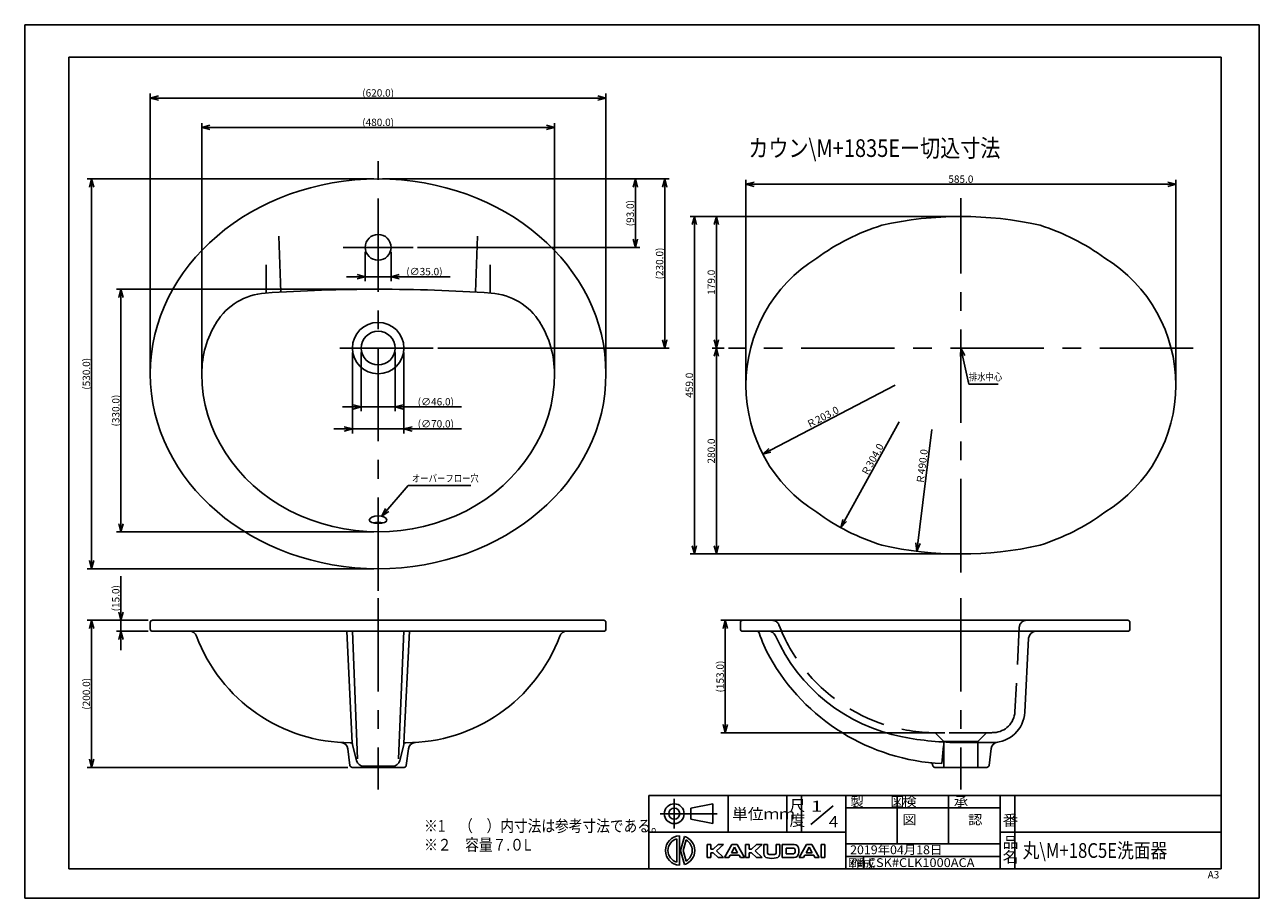
# Model space of a CAD drawing. Extents: x -210 to 210, y -148 to 148.
import ezdxf

# ---------------------------------------------------------------- set-up
doc = ezdxf.new("R2010")
doc.units = 0
doc.linetypes.add('CENTER', pattern=[50.8, 31.75, -6.35, 6.35, -6.35])
doc.linetypes.add('DASHED', pattern=[19.05, 12.7, -6.35])
doc.layers.get('0').update_dxf_attribs({"linetype": 'CONTINUOUS'})
doc.layers.get('DEFPOINTS').update_dxf_attribs({"linetype": 'CONTINUOUS'})
doc.layers.add('LY_1', color=151, linetype='CONTINUOUS')
doc.layers.add('LY_2', color=12, linetype='CONTINUOUS')
doc.styles.add('MX_DIMTXSTY_2', font='txt.shx', dxfattribs={"width": 1.35, "bigfont": 'extfont.shx'})
doc.styles.add('MX_DIMTXSTY_3', font='txt.shx', dxfattribs={"width": 1.3, "bigfont": 'extfont.shx'})
doc.styles.add('MX_DIMTXSTY_4', font='txt.shx', dxfattribs={"width": 1.25, "bigfont": 'extfont.shx'})
doc.styles.add('MX_DIMTXSTY_5', font='txt.shx', dxfattribs={"width": 1.45, "bigfont": 'extfont.shx'})
doc.styles.add('MX_DIMTXSTY_6', font='txt.shx', dxfattribs={"width": 1.15, "bigfont": 'extfont.shx'})
doc.styles.add('MX_DIMTXSTY_7', font='txt.shx', dxfattribs={"width": 1.2, "bigfont": 'extfont.shx'})
doc.styles.add('MX_NOTE_STANDARD', font='txt.shx', dxfattribs={"bigfont": 'extfont.shx'})
doc.dimstyles.new('MX_DIMSTYLE_CLASS2', dxfattribs={"dimtxt": 2.5, "dimasz": 2.5, "dimexe": 1.5, "dimexo": 1.5, "dimgap": 0.5, "dimtad": 1, "dimlfac": 4, "dimdsep": 46, "dimtxsty": 'MX_NOTE_STANDARD', "dimblk1": 'OPEN30', "dimblk2": 'OPEN30', "dimsah": 1, "dimcen": 2.5, "dimadec": 0, "dimazin": 0, "dimtfac": 1, "dimtmove": 0, "dimatfit": 3, "dimldrblk": 'OPEN30', "dimfxl": 1, "dimtzin": 0, "dimarcsym": 0})
doc.dimstyles.new('MXDIMSTYLE', dxfattribs={"dimtxt": 2.5, "dimasz": 2.5, "dimexe": 1.5, "dimexo": 1.5, "dimgap": 0.5, "dimtad": 1, "dimdsep": 46, "dimtxsty": 'MX_NOTE_STANDARD', "dimblk1": 'OPEN30', "dimblk2": 'OPEN30', "dimsah": 1, "dimcen": 2.5, "dimadec": 0, "dimazin": 0, "dimtfac": 1, "dimtmove": 0, "dimatfit": 3, "dimldrblk": 'OPEN30', "dimfxl": 1, "dimtzin": 0, "dimarcsym": 0})

# ---------------------------------------------------------------- blocks, each defined once
blk = doc.blocks.new('$KAKUDAI-3')
at = {"color": 0, "linetype": 'CONTINUOUS'}
for p, q in [((-0.24, 4.994236), (-0.24, -4.994236)), ((0.18, 0), (1.461255, 4.781708)), ((-1.1, 3.99119), (-1.1, -3.99119)), ((1.461255, -4.781708), (0.18, 0)), ((1.070337, 0), (2.0362, 3.604648)), ((2.0362, -3.604648), (1.070337, 0))]:
    blk.add_line(p, q, dxfattribs=at)
for radius, start, end in [(5, 92.751257, 267.248746), (5, 286.992764, 73.007236), (4.14, 105.408581, 254.591422), (4.14, 299.461315, 60.538685)]:
    blk.add_arc((0, 0), radius, start, end, dxfattribs=at)
blk = doc.blocks.new('$KAKUDAI-2')
at = {"color": 0, "linetype": 'CONTINUOUS'}
for p, q in [((0, 4.437302), (0, 0.000015)), ((0.000366, 4.437302), (1.242905, 4.437302)), ((1.242874, 4.437302), (1.242874, 2.810211)), ((2.041729, 2.809854), (3.78704, 4.436829)), ((3.228285, 2.219162), (5.608237, 4.437769)), ((3.786705, 4.437302), (5.608849, 4.437302)), ((5.904288, 0.000176), (8.41872, 4.437407)), ((8.419144, 4.437302), (10.238426, 4.437302)), ((12.752607, -0.000183), (10.238149, 4.437112)), ((13.048416, 4.437317), (13.048416, 0.000015)), ((13.048546, 4.437316), (14.290932, 4.437301)), ((14.29081, 4.437302), (14.29081, 2.810196)), ((15.089013, 2.810919), (16.834306, 4.437876)), ((16.277186, 2.218402), (18.657143, 4.437007)), ((16.834892, 4.437302), (18.656952, 4.437302)), ((19.248566, 4.437302), (19.248566, 1.28949)), ((19.248573, 4.437302), (20.520576, 4.437302)), ((20.5205, 4.437302), (20.5205, 1.622192)), ((23.478714, 4.437302), (24.750725, 4.437302)), ((23.478989, 4.437309), (23.478989, 1.622185)), ((24.750397, 4.437317), (24.750397, 1.28949)), ((25.549355, 4.437317), (25.549355, 0.000015)), ((25.549408, 4.437302), (29.621742, 4.437302)), ((31.287743, 0.000262), (33.80215, 4.437459)), ((33.802635, 4.437317), (35.621895, 4.437317)), ((38.136126, 0.000097), (35.62175, 4.437263)), ((38.72789, 4.437317), (38.72789, 0.000015)), ((38.727936, 4.437317), (39.999947, 4.437317)), ((39.999893, 4.437317), (39.999893, 0.000015)), ((0.000366, 0), (1.242905, 0)), ((1.242905, 2.810196), (2.041748, 2.810196)), ((1.242905, 1.627098), (2.041748, 1.627098)), ((1.243866, 1.627106), (1.243866, 0)), ((2.041563, 1.627004), (3.786919, -0.000054)), ((3.228971, 2.218703), (5.608881, 0.000134)), ((3.786705, 0.000015), (5.608849, 0.000015)), ((5.904747, 0), (7.366676, 0)), ((7.366972, -0.000121), (7.786036, 0.739421)), ((7.785843, 0.739464), (10.871651, 0.739464)), ((8.288605, 1.627098), (10.368835, 1.627098)), ((8.289557, 1.626387), (9.329624, 3.46183)), ((10.368869, 1.627127), (9.328812, 3.462514)), ((11.290678, -0.000035), (10.871566, 0.739584)), ((11.290825, 0), (12.752815, 0)), ((13.0485, 0.000015), (14.290878, 0.000015)), ((14.290756, 2.810212), (15.089454, 2.810197)), ((14.29081, 1.627098), (14.29081, 0)), ((14.290886, 1.627098), (15.089615, 1.627098)), ((15.089823, 1.626855), (16.835171, -0.000145)), ((16.277017, 2.218516), (18.656834, 0.000049)), ((16.834892, 0.000015), (18.656952, 0.000015)), ((25.549408, 0.000015), (29.621742, 0.000015)), ((26.821381, 3.16539), (26.821381, 1.27224)), ((26.821388, 3.1651), (29.318481, 3.1651)), ((26.821388, 1.271919), (29.318481, 1.271919)), ((31.288223, 0), (32.750244, 0)), ((32.750442, -0.000219), (33.169532, 0.739348)), ((33.169319, 0.738998), (36.255188, 0.738998)), ((33.672051, 1.627072), (34.712108, 3.462442)), ((33.672188, 1.627083), (35.752327, 1.627083)), ((35.752436, 1.626965), (34.712341, 3.462418)), ((36.674036, 0.000002), (36.254984, 0.739515)), ((36.674271, 0.000015), (38.136307, 0.000015)), ((38.727936, 0.000015), (39.999947, 0.000015))]:
    blk.add_line(p, q, dxfattribs=at)
for centre, radius, start, end in [((29.621689, 2.958115), 1.479071, 10.671932, 89.999982), ((20.727631, 1.28949), 1.479071, 179.999964, 260.450713), ((21.112137, 1.622177), 0.591628, 179.999964, 263.000915), ((21.999603, 8.85083), 7.874568, 263.000966, 276.999015), ((22.88707, 1.622192), 0.591628, 276.999029, 0), ((23.271584, 1.28949), 1.479071, 279.549258, 0), ((29.318405, 2.573524), 0.591628, 5.59873, 89.999982), ((29.31842, 1.863708), 0.591628, 270.000025, 354.40127), ((29.621689, 1.479218), 1.479071, 270.000025, 349.328068), ((25.69725, 2.218666), 4.230142, 354.401273, 5.598727), ((25.69725, 2.218666), 5.472562, 349.328068, 10.671932), ((21.999603, 8.85083), 9.146571, 260.450737, 279.54923)]:
    blk.add_arc(centre, radius, start, end, dxfattribs=at)
blk = doc.blocks.new('_OPEN30')
at = {"color": 0, "linetype": 'ByBlock', "lineweight": -2}
for p, q in [((-1, 0.267949), (0, 0)), ((0, 0), (-1, -0.267949)), ((0, 0), (-1, 0))]:
    blk.add_line(p, q, dxfattribs=at)
blk = doc.blocks.new('*D3')
at = {"color": 143, "linetype": 'CONTINUOUS'}
for p, q in [((37.571754, -53.985961), (26.821754, -53.985961)), ((28.321754, -92.235961), (28.321754, -53.985961)), ((103.071754, -92.235961), (26.821754, -92.235961))]:
    blk.add_line(p, q, dxfattribs=at)
at = {"layer": 'DEFPOINTS', "color": 0, "linetype": 'CONTINUOUS'}
for p in [(28.321754, -53.985961), (39.071754, -53.985961), (104.571754, -92.235961)]:
    blk.add_point(p, dxfattribs=at)
at = {"color": 143, "linetype": 'CONTINUOUS', "xscale": 2.77, "yscale": 2.77, "zscale": 2.77}
for p, rotation in [((28.321754, -53.985961), 90), ((28.321754, -92.235961), 270)]:
    blk.add_blockref('_OPEN30', p, dxfattribs=dict(at, rotation=rotation))
at = {"color": 143, "linetype": 'CONTINUOUS', "insert": (26.571754, -73.110961), "char_height": 2.5, "attachment_point": 5, "rotation": 90, "line_spacing_factor": 0.96, "style": 'MX_DIMTXSTY_2'}
blk.add_mtext('\\A1;(153.0)', dxfattribs=at)
blk = doc.blocks.new('*D4')
at = {"color": 143, "linetype": 'CONTINUOUS'}
for p, q in [((106.976026, 83.311765), (23.813215, 83.311765)), ((25.313215, 38.561765), (25.313215, 83.311765)), ((27.946438, 38.561765), (23.813215, 38.561765))]:
    blk.add_line(p, q, dxfattribs=at)
at = {"layer": 'DEFPOINTS', "color": 0, "linetype": 'CONTINUOUS'}
for p in [(25.313215, 83.311765), (108.476026, 83.311765), (29.446438, 38.561765)]:
    blk.add_point(p, dxfattribs=at)
at = {"color": 143, "linetype": 'CONTINUOUS', "xscale": 2.77, "yscale": 2.77, "zscale": 2.77}
for p, rotation in [((25.313215, 83.311765), 90), ((25.313215, 38.561765), 270)]:
    blk.add_blockref('_OPEN30', p, dxfattribs=dict(at, rotation=rotation))
at = {"color": 143, "linetype": 'CONTINUOUS', "insert": (23.563215, 60.936765), "char_height": 2.5, "attachment_point": 5, "rotation": 90, "line_spacing_factor": 0.96, "style": 'MX_DIMTXSTY_3'}
blk.add_mtext('\\A1;179.0', dxfattribs=at)
blk = doc.blocks.new('*D5')
at = {"color": 143, "linetype": 'CONTINUOUS'}
for p, q in [((27.946438, 38.561765), (23.813215, 38.561765)), ((25.313215, -31.438412), (25.313215, 38.561765)), ((106.976026, -31.438412), (23.813215, -31.438412))]:
    blk.add_line(p, q, dxfattribs=at)
at = {"layer": 'DEFPOINTS', "color": 0, "linetype": 'CONTINUOUS'}
for p in [(25.313215, 38.561765), (29.446438, 38.561765), (108.476026, -31.438412)]:
    blk.add_point(p, dxfattribs=at)
at = {"color": 143, "linetype": 'CONTINUOUS', "xscale": 2.77, "yscale": 2.77, "zscale": 2.77}
for p, rotation in [((25.313215, 38.561765), 90), ((25.313215, -31.438412), 270)]:
    blk.add_blockref('_OPEN30', p, dxfattribs=dict(at, rotation=rotation))
at = {"color": 143, "linetype": 'CONTINUOUS', "insert": (23.563215, 3.561676), "char_height": 2.5, "attachment_point": 5, "rotation": 90, "line_spacing_factor": 0.96, "style": 'MX_DIMTXSTY_4'}
blk.add_mtext('\\A1;280.0', dxfattribs=at)
blk = doc.blocks.new('*D6')
at = {"color": 143, "linetype": 'CONTINUOUS'}
for p, q in [((-98.509379, 37.061765), (-98.509379, 9.561765)), ((-81.009379, 37.061765), (-81.009379, 9.561765)), ((-98.509379, 11.061765), (-104.859379, 11.061765)), ((-81.009379, 11.061765), (-98.509379, 11.061765)), ((-61.395745, 11.061765), (-81.009379, 11.061765)), ((-81.009379, 11.061765), (-74.659379, 11.061765))]:
    blk.add_line(p, q, dxfattribs=at)
at = {"layer": 'DEFPOINTS', "color": 0, "linetype": 'CONTINUOUS'}
for p in [(-98.509379, 38.561765), (-81.009379, 38.561765), (-98.509379, 11.061765)]:
    blk.add_point(p, dxfattribs=at)
at = {"color": 143, "linetype": 'CONTINUOUS', "xscale": 2.77, "yscale": 2.77, "zscale": 2.77}
blk.add_blockref('_OPEN30', (-98.509379, 11.061765), dxfattribs=at)
at = {"color": 143, "linetype": 'CONTINUOUS', "xscale": 2.77, "yscale": 2.77, "zscale": 2.77, "rotation": 180}
blk.add_blockref('_OPEN30', (-81.009379, 11.061765), dxfattribs=at)
at = {"color": 143, "linetype": 'CONTINUOUS', "insert": (-70.145745, 12.811765), "char_height": 2.5, "attachment_point": 5, "line_spacing_factor": 0.96, "style": 'MX_DIMTXSTY_4'}
blk.add_mtext('\\A1;(∅70.0)', dxfattribs=at)
blk = doc.blocks.new('*D7')
at = {"color": 143, "linetype": 'CONTINUOUS'}
for p, q in [((-95.509379, 37.061765), (-95.509379, 17.061765)), ((-84.009379, 37.061765), (-84.009379, 17.061765)), ((-95.509379, 18.561765), (-101.859379, 18.561765)), ((-84.009379, 18.561765), (-95.509379, 18.561765)), ((-61.395745, 18.561765), (-84.009379, 18.561765)), ((-84.009379, 18.561765), (-77.659379, 18.561765))]:
    blk.add_line(p, q, dxfattribs=at)
at = {"layer": 'DEFPOINTS', "color": 0, "linetype": 'CONTINUOUS'}
for p in [(-95.509379, 38.561765), (-84.009379, 38.561765), (-95.509379, 18.561765)]:
    blk.add_point(p, dxfattribs=at)
at = {"color": 143, "linetype": 'CONTINUOUS', "xscale": 2.77, "yscale": 2.77, "zscale": 2.77}
blk.add_blockref('_OPEN30', (-95.509379, 18.561765), dxfattribs=at)
at = {"color": 143, "linetype": 'CONTINUOUS', "xscale": 2.77, "yscale": 2.77, "zscale": 2.77, "rotation": 180}
blk.add_blockref('_OPEN30', (-84.009379, 18.561765), dxfattribs=at)
at = {"color": 143, "linetype": 'CONTINUOUS', "insert": (-70.145745, 20.311765), "char_height": 2.5, "attachment_point": 5, "line_spacing_factor": 0.96, "style": 'MX_DIMTXSTY_4'}
blk.add_mtext('\\A1;(∅46.0)', dxfattribs=at)
blk = doc.blocks.new('*D8')
at = {"color": 143, "linetype": 'CONTINUOUS'}
for p, q in [((-94.134379, 71.311765), (-94.134379, 61.311765)), ((-85.384379, 71.311765), (-85.384379, 61.311765)), ((-94.134379, 62.811765), (-100.484379, 62.811765)), ((-85.384379, 62.811765), (-94.134379, 62.811765)), ((-65.269144, 62.811765), (-85.384379, 62.811765)), ((-85.384379, 62.811765), (-79.034379, 62.811765))]:
    blk.add_line(p, q, dxfattribs=at)
at = {"layer": 'DEFPOINTS', "color": 0, "linetype": 'CONTINUOUS'}
for p in [(-94.134379, 72.811765), (-85.384379, 72.811765), (-94.134379, 62.811765)]:
    blk.add_point(p, dxfattribs=at)
at = {"color": 143, "linetype": 'CONTINUOUS', "xscale": 2.77, "yscale": 2.77, "zscale": 2.77}
blk.add_blockref('_OPEN30', (-94.134379, 62.811765), dxfattribs=at)
at = {"color": 143, "linetype": 'CONTINUOUS', "xscale": 2.77, "yscale": 2.77, "zscale": 2.77, "rotation": 180}
blk.add_blockref('_OPEN30', (-85.384379, 62.811765), dxfattribs=at)
at = {"color": 143, "linetype": 'CONTINUOUS', "insert": (-74.019144, 64.561765), "char_height": 2.5, "attachment_point": 5, "line_spacing_factor": 0.96, "style": 'MX_DIMTXSTY_4'}
blk.add_mtext('\\A1;(∅35.0)', dxfattribs=at)
blk = doc.blocks.new('*D9')
at = {"color": 143, "linetype": 'CONTINUOUS'}
for p, q in [((-168.009379, -53.985961), (-188.759379, -53.985961)), ((-187.259379, -103.985961), (-187.259379, -53.985961)), ((-100.095835, -103.985961), (-188.759379, -103.985961))]:
    blk.add_line(p, q, dxfattribs=at)
at = {"layer": 'DEFPOINTS', "color": 0, "linetype": 'CONTINUOUS'}
for p in [(-187.259379, -53.985961), (-166.509379, -53.985961), (-98.595835, -103.985961)]:
    blk.add_point(p, dxfattribs=at)
at = {"color": 143, "linetype": 'CONTINUOUS', "xscale": 2.77, "yscale": 2.77, "zscale": 2.77}
for p, rotation in [((-187.259379, -53.985961), 90), ((-187.259379, -103.985961), 270)]:
    blk.add_blockref('_OPEN30', p, dxfattribs=dict(at, rotation=rotation))
at = {"color": 143, "linetype": 'CONTINUOUS', "insert": (-189.009379, -78.985961), "char_height": 2.5, "attachment_point": 5, "rotation": 90, "line_spacing_factor": 0.96, "style": 'MX_DIMTXSTY_2'}
blk.add_mtext('\\A1;(200.0)', dxfattribs=at)
blk = doc.blocks.new('*D10')
at = {"color": 143, "linetype": 'CONTINUOUS'}
for p, q in [((-177.259379, -53.985961), (-177.259379, -38.985961)), ((-177.259379, -53.985961), (-177.259379, -47.635961)), ((-168.009379, -53.985961), (-178.759379, -53.985961)), ((-177.259379, -57.735961), (-177.259379, -53.985961)), ((-168.009379, -57.735961), (-178.759379, -57.735961)), ((-177.259379, -57.735961), (-177.259379, -64.085961))]:
    blk.add_line(p, q, dxfattribs=at)
at = {"layer": 'DEFPOINTS', "color": 0, "linetype": 'CONTINUOUS'}
for p in [(-177.259379, -53.985961), (-166.509379, -53.985961), (-166.509379, -57.735961)]:
    blk.add_point(p, dxfattribs=at)
at = {"color": 143, "linetype": 'CONTINUOUS', "xscale": 2.77, "yscale": 2.77, "zscale": 2.77}
for p, rotation in [((-177.259379, -53.985961), 270), ((-177.259379, -57.735961), 90)]:
    blk.add_blockref('_OPEN30', p, dxfattribs=dict(at, rotation=rotation))
at = {"color": 143, "linetype": 'CONTINUOUS', "insert": (-179.009379, -46.485961), "char_height": 2.5, "attachment_point": 5, "rotation": 90, "line_spacing_factor": 0.96, "style": 'MX_DIMTXSTY_5'}
blk.add_mtext('\\A1;(15.0)', dxfattribs=at)
blk = doc.blocks.new('*D11')
at = {"color": 143, "linetype": 'CONTINUOUS'}
for p, q in [((-88.259379, 96.061765), (9.240621, 96.061765)), ((7.740621, 96.061765), (7.740621, 38.561765)), ((-69.509379, 38.561765), (9.240621, 38.561765))]:
    blk.add_line(p, q, dxfattribs=at)
at = {"layer": 'DEFPOINTS', "color": 0, "linetype": 'CONTINUOUS'}
for p in [(-89.759379, 96.061765), (-71.009379, 38.561765), (7.740621, 38.561765)]:
    blk.add_point(p, dxfattribs=at)
at = {"color": 143, "linetype": 'CONTINUOUS', "xscale": 2.77, "yscale": 2.77, "zscale": 2.77}
for p, rotation in [((7.740621, 96.061765), 90), ((7.740621, 38.561765), 270)]:
    blk.add_blockref('_OPEN30', p, dxfattribs=dict(at, rotation=rotation))
at = {"color": 143, "linetype": 'CONTINUOUS', "insert": (5.990621, 67.311765), "char_height": 2.5, "attachment_point": 5, "rotation": 90, "line_spacing_factor": 0.96, "style": 'MX_DIMTXSTY_3'}
blk.add_mtext('\\A1;(230.0)', dxfattribs=at)
blk = doc.blocks.new('*D12')
at = {"color": 143, "linetype": 'CONTINUOUS'}
for p, q in [((-91.259379, 96.061765), (-188.759379, 96.061765)), ((-187.259379, -36.438235), (-187.259379, 96.061765)), ((-91.259379, -36.438235), (-188.759379, -36.438235))]:
    blk.add_line(p, q, dxfattribs=at)
at = {"layer": 'DEFPOINTS', "color": 0, "linetype": 'CONTINUOUS'}
for p in [(-187.259379, 96.061765), (-89.759379, 96.061765), (-89.759379, -36.438235)]:
    blk.add_point(p, dxfattribs=at)
at = {"color": 143, "linetype": 'CONTINUOUS', "xscale": 2.77, "yscale": 2.77, "zscale": 2.77}
for p, rotation in [((-187.259379, 96.061765), 90), ((-187.259379, -36.438235), 270)]:
    blk.add_blockref('_OPEN30', p, dxfattribs=dict(at, rotation=rotation))
at = {"color": 143, "linetype": 'CONTINUOUS', "insert": (-189.009379, 29.811765), "char_height": 2.5, "attachment_point": 5, "rotation": 90, "line_spacing_factor": 0.96, "style": 'MX_DIMTXSTY_3'}
blk.add_mtext('\\A1;(530.0)', dxfattribs=at)
blk = doc.blocks.new('*D13')
at = {"color": 143, "linetype": 'CONTINUOUS'}
for p, q in [((-91.259379, 58.561765), (-178.759379, 58.561765)), ((-177.259379, -23.938235), (-177.259379, 58.561765)), ((-91.259379, -23.938235), (-178.759379, -23.938235))]:
    blk.add_line(p, q, dxfattribs=at)
at = {"layer": 'DEFPOINTS', "color": 0, "linetype": 'CONTINUOUS'}
for p in [(-177.259379, 58.561765), (-89.759379, 58.561765), (-89.759379, -23.938235)]:
    blk.add_point(p, dxfattribs=at)
at = {"color": 143, "linetype": 'CONTINUOUS', "xscale": 2.77, "yscale": 2.77, "zscale": 2.77}
for p, rotation in [((-177.259379, 58.561765), 90), ((-177.259379, -23.938235), 270)]:
    blk.add_blockref('_OPEN30', p, dxfattribs=dict(at, rotation=rotation))
at = {"color": 143, "linetype": 'CONTINUOUS', "insert": (-179.009379, 17.311765), "char_height": 2.5, "attachment_point": 5, "rotation": 90, "line_spacing_factor": 0.96, "style": 'MX_DIMTXSTY_3'}
blk.add_mtext('\\A1;(330.0)', dxfattribs=at)
blk = doc.blocks.new('*D14')
at = {"color": 143, "linetype": 'CONTINUOUS'}
for p, q in [((-88.259379, 96.061765), (-0.759379, 96.061765)), ((-2.259379, 96.061765), (-2.259379, 72.811765)), ((-76.384379, 72.811765), (-0.759379, 72.811765))]:
    blk.add_line(p, q, dxfattribs=at)
at = {"layer": 'DEFPOINTS', "color": 0, "linetype": 'CONTINUOUS'}
for p in [(-89.759379, 96.061765), (-77.884379, 72.811765), (-2.259379, 72.811765)]:
    blk.add_point(p, dxfattribs=at)
at = {"color": 143, "linetype": 'CONTINUOUS', "xscale": 2.77, "yscale": 2.77, "zscale": 2.77}
for p, rotation in [((-2.259379, 96.061765), 90), ((-2.259379, 72.811765), 270)]:
    blk.add_blockref('_OPEN30', p, dxfattribs=dict(at, rotation=rotation))
at = {"color": 143, "linetype": 'CONTINUOUS', "insert": (-4.009379, 84.436765), "char_height": 2.5, "attachment_point": 5, "rotation": 90, "line_spacing_factor": 0.96, "style": 'MX_DIMTXSTY_2'}
blk.add_mtext('\\A1;(93.0)', dxfattribs=at)
blk = doc.blocks.new('*D15')
at = {"color": 143, "linetype": 'CONTINUOUS'}
for p, q in [((-167.259379, 31.311765), (-167.259379, 125.061765)), ((-167.259379, 123.561765), (-12.259379, 123.561765)), ((-12.259379, 31.311765), (-12.259379, 125.061765))]:
    blk.add_line(p, q, dxfattribs=at)
at = {"layer": 'DEFPOINTS', "color": 0, "linetype": 'CONTINUOUS'}
for p in [(-12.259379, 123.561765), (-167.259379, 29.811765), (-12.259379, 29.811765)]:
    blk.add_point(p, dxfattribs=at)
at = {"color": 143, "linetype": 'CONTINUOUS', "xscale": 2.77, "yscale": 2.77, "zscale": 2.77, "rotation": 180}
blk.add_blockref('_OPEN30', (-167.259379, 123.561765), dxfattribs=at)
at = {"color": 143, "linetype": 'CONTINUOUS', "xscale": 2.77, "yscale": 2.77, "zscale": 2.77}
blk.add_blockref('_OPEN30', (-12.259379, 123.561765), dxfattribs=at)
at = {"color": 143, "linetype": 'CONTINUOUS', "insert": (-89.759379, 125.311765), "char_height": 2.5, "attachment_point": 5, "line_spacing_factor": 0.96, "style": 'MX_DIMTXSTY_3'}
blk.add_mtext('\\A1;(620.0)', dxfattribs=at)
blk = doc.blocks.new('*D16')
at = {"color": 143, "linetype": 'CONTINUOUS'}
for p, q in [((-149.759379, 31.311758), (-149.759379, 115.061765)), ((-149.759379, 113.561765), (-29.759379, 113.561765)), ((-29.759379, 31.311758), (-29.759379, 115.061765))]:
    blk.add_line(p, q, dxfattribs=at)
at = {"layer": 'DEFPOINTS', "color": 0, "linetype": 'CONTINUOUS'}
for p in [(-29.759379, 113.561765), (-149.759379, 29.811758), (-29.759379, 29.811758)]:
    blk.add_point(p, dxfattribs=at)
at = {"color": 143, "linetype": 'CONTINUOUS', "xscale": 2.77, "yscale": 2.77, "zscale": 2.77, "rotation": 180}
blk.add_blockref('_OPEN30', (-149.759379, 113.561765), dxfattribs=at)
at = {"color": 143, "linetype": 'CONTINUOUS', "xscale": 2.77, "yscale": 2.77, "zscale": 2.77}
blk.add_blockref('_OPEN30', (-29.759379, 113.561765), dxfattribs=at)
at = {"color": 143, "linetype": 'CONTINUOUS', "insert": (-89.759379, 115.311765), "char_height": 2.5, "attachment_point": 5, "line_spacing_factor": 0.96, "style": 'MX_DIMTXSTY_3'}
blk.add_mtext('\\A1;(480.0)', dxfattribs=at)
blk = doc.blocks.new('*D17')
at = {"color": 143, "linetype": 'CONTINUOUS'}
blk.add_line((98.625762, 10.92213), (93.531523, -30.52341), dxfattribs=at)
at = {"layer": 'DEFPOINTS', "color": 0, "linetype": 'CONTINUOUS'}
for p in [(108.476028, 91.061588), (93.531523, -30.52341)]:
    blk.add_point(p, dxfattribs=at)
at = {"color": 143, "linetype": 'CONTINUOUS', "xscale": 2.77, "yscale": 2.77, "zscale": 2.77, "rotation": 262.992691}
blk.add_blockref('_OPEN30', (93.531523, -30.52341), dxfattribs=at)
at = {"color": 143, "linetype": 'CONTINUOUS', "insert": (95.307656, -1.72847), "char_height": 2.5, "attachment_point": 5, "rotation": 82.99269141, "line_spacing_factor": 0.96, "style": 'MX_DIMTXSTY_6'}
blk.add_mtext('\\A1;Ｒ490.0', dxfattribs=at)
blk = doc.blocks.new('*D18')
at = {"color": 143, "linetype": 'CONTINUOUS'}
blk.add_line((87.460501, 13.43604), (67.619646, -22.472168), dxfattribs=at)
at = {"layer": 'DEFPOINTS', "color": 0, "linetype": 'CONTINUOUS'}
for p in [(104.375314, 44.048663), (67.619646, -22.472168)]:
    blk.add_point(p, dxfattribs=at)
at = {"color": 143, "linetype": 'CONTINUOUS', "xscale": 2.77, "yscale": 2.77, "zscale": 2.77, "rotation": 241.07743}
blk.add_blockref('_OPEN30', (67.619646, -22.472168), dxfattribs=at)
at = {"color": 143, "linetype": 'CONTINUOUS', "insert": (78.372764, 0.607439), "char_height": 2.5, "attachment_point": 5, "rotation": 61.07743817, "line_spacing_factor": 0.96, "style": 'MX_DIMTXSTY_6'}
blk.add_mtext('\\A1;Ｒ304.0', dxfattribs=at)
blk = doc.blocks.new('*D19')
at = {"color": 143, "linetype": 'CONTINUOUS'}
for p, q in [((106.976032, 83.311765), (16.350986, 83.311765)), ((17.850986, -31.438412), (17.850986, 83.311765)), ((106.976032, -31.438412), (16.350986, -31.438412))]:
    blk.add_line(p, q, dxfattribs=at)
at = {"layer": 'DEFPOINTS', "color": 0, "linetype": 'CONTINUOUS'}
for p in [(17.850986, 83.311765), (108.476032, 83.311765), (108.476032, -31.438412)]:
    blk.add_point(p, dxfattribs=at)
at = {"color": 143, "linetype": 'CONTINUOUS', "xscale": 2.77, "yscale": 2.77, "zscale": 2.77}
for p, rotation in [((17.850986, 83.311765), 90), ((17.850986, -31.438412), 270)]:
    blk.add_blockref('_OPEN30', p, dxfattribs=dict(at, rotation=rotation))
at = {"color": 143, "linetype": 'CONTINUOUS', "insert": (16.100986, 25.936676), "char_height": 2.5, "attachment_point": 5, "rotation": 90, "line_spacing_factor": 0.96, "style": 'MX_DIMTXSTY_7'}
blk.add_mtext('\\A1;459.0', dxfattribs=at)
blk = doc.blocks.new('*D20')
at = {"color": 143, "linetype": 'CONTINUOUS'}
for p, q in [((35.350986, 27.43668), (35.350986, 95.744847)), ((35.350986, 94.244847), (181.60107, 94.244847)), ((181.60107, 27.43668), (181.60107, 95.744847))]:
    blk.add_line(p, q, dxfattribs=at)
at = {"layer": 'DEFPOINTS', "color": 0, "linetype": 'CONTINUOUS'}
for p in [(181.60107, 94.244847), (35.350986, 25.93668), (181.60107, 25.93668)]:
    blk.add_point(p, dxfattribs=at)
at = {"color": 143, "linetype": 'CONTINUOUS', "xscale": 2.77, "yscale": 2.77, "zscale": 2.77, "rotation": 180}
blk.add_blockref('_OPEN30', (35.350986, 94.244847), dxfattribs=at)
at = {"color": 143, "linetype": 'CONTINUOUS', "xscale": 2.77, "yscale": 2.77, "zscale": 2.77}
blk.add_blockref('_OPEN30', (181.60107, 94.244847), dxfattribs=at)
at = {"color": 143, "linetype": 'CONTINUOUS', "insert": (108.476032, 95.994847), "char_height": 2.5, "attachment_point": 5, "line_spacing_factor": 0.96, "style": 'MX_DIMTXSTY_7'}
blk.add_mtext('\\A1;585.0', dxfattribs=at)
blk = doc.blocks.new('*D21')
at = {"color": 143, "linetype": 'CONTINUOUS'}
blk.add_line((86.100986, 25.936677), (41.071949, 2.52838), dxfattribs=at)
at = {"layer": 'DEFPOINTS', "color": 0, "linetype": 'CONTINUOUS'}
for p in [(86.100986, 25.936677), (41.071949, 2.52838)]:
    blk.add_point(p, dxfattribs=at)
at = {"color": 143, "linetype": 'CONTINUOUS', "xscale": 2.77, "yscale": 2.77, "zscale": 2.77, "rotation": 207.467617}
blk.add_blockref('_OPEN30', (41.071949, 2.52838), dxfattribs=at)
at = {"color": 143, "linetype": 'CONTINUOUS', "insert": (61.401545, 15.069038), "char_height": 2.5, "attachment_point": 5, "rotation": 27.46759753, "line_spacing_factor": 0.96, "style": 'MX_DIMTXSTY_6'}
blk.add_mtext('\\A1;Ｒ203.0', dxfattribs=at)

msp = doc.modelspace()

# ---------------------------------------------------------------- linework, layer by layer
at = {"layer": 'LY_1', "color": 130, "linetype": 'CONTINUOUS'}
for p, q in [((-210, 148.5), (210, 148.5)), ((-210, -148.5), (-210, 148.5)), ((210, -148.5), (210, 148.5)), ((2.300003, -113.5), (197, -113.5)), ((2.300003, -113.5), (2.300003, -138.5)), ((16.584476, -117.875024), (24.084476, -116.375024)), ((24.084488, -116.375), (24.084488, -123.124985)), ((29.300003, -113.5), (29.300003, -126)), ((49.300003, -113.5), (49.300003, -126)), ((54.300003, -113.5), (54.300003, -126)), ((65.082363, -117.014698), (57.379039, -123.434135)), ((69.300003, -113.5), (69.300003, -138.5)), ((86.800003, -113.5), (86.800003, -130)), ((104.300003, -113.5), (104.300003, -130)), ((121.800003, -113.5), (121.800003, -138.5)), ((126.800003, -113.5), (126.800003, -138.5)), ((16.584488, -117.875), (16.584488, -121.624985)), ((16.584493, -121.625019), (24.084493, -123.125019)), ((69.300003, -117.75), (121.800003, -117.75)), ((2.300003, -126), (69.300003, -126)), ((121.800003, -126), (197, -126)), ((69.300003, -130), (121.800003, -130)), ((69.300003, -134.25), (121.800003, -134.25)), ((75.300003, -134.25), (75.300003, -138.5)), ((-210, -148.5), (210, -148.5))]:
    msp.add_line(p, q, dxfattribs=at)
at = {"layer": 'LY_1', "color": 120, "linetype": 'CONTINUOUS'}
for p, q in [((-195, 137.5), (197, 137.5)), ((-195, -138.5), (-195, 137.5)), ((197, -138.5), (197, 137.5)), ((-195, -138.5), (197, -138.5))]:
    msp.add_line(p, q, dxfattribs=at)
at = {"layer": 'LY_1', "color": 110, "linetype": 'CENTER'}
for p, q in [((108.476028, -37.688412), (108.476028, 89.561765)), ((187.505619, 38.561765), (29.446438, 38.561765)), ((108.476028, -46.485961), (108.476028, -111.485961))]:
    msp.add_line(p, q, dxfattribs=at)
at = {"layer": 'LY_1', "color": 3, "linetype": 'CONTINUOUS'}
for p, q in [((165.226028, -53.985961), (34.226028, -53.985961)), ((33.476028, -54.735961), (33.476028, -56.985961)), ((165.226028, -57.735961), (34.226028, -57.735961)), ((165.976028, -54.735961), (165.976028, -56.985961)), ((131.534968, -60.105121), (130.217655, -85.240952)), ((119.357559, -95.546799), (108.476028, -95.546799)), ((102.560333, -96.659796), (102.030873, -102.715377)), ((118.056894, -103.327363), (118.759028, -97.608937)), ((98.895162, -103.327363), (98.865421, -103.085142)), ((117.312484, -103.985961), (99.639572, -103.985961))]:
    msp.add_line(p, q, dxfattribs=at)
at = {"layer": 'LY_1', "color": 110, "linetype": 'DASHED'}
for p, q in [((128.351866, -56.355121), (126.84728, -85.064319)), ((99.726028, -92.235961), (102.726028, -95.235961)), ((117.226028, -92.235961), (99.726028, -92.235961)), ((117.226028, -92.235961), (114.226028, -95.235961)), ((102.726028, -95.235961), (114.226028, -95.235961)), ((102.726028, -95.235961), (102.726028, -103.985961)), ((114.226028, -95.235961), (114.226028, -103.985961))]:
    msp.add_line(p, q, dxfattribs=at)
at = {"layer": 'LY_1', "color": 140, "linetype": 'CENTER'}
for p, q in [((10.959488, -114.676636), (10.959488, -124.753326)), ((6.19104, -119.75), (25.624664, -119.75))]:
    msp.add_line(p, q, dxfattribs=at)
at = {"layer": 'LY_1', "color": 130, "linetype": 'CONTINUOUS'}
for radius in [3.375, 1.875]:
    msp.add_circle((10.959488, -119.75), radius, dxfattribs=at)
at = {"layer": 'LY_1', "color": 3, "linetype": 'CONTINUOUS'}
for centre, radius, start, end in [((34.226028, -54.735961), 0.75, 90, 180), ((165.226028, -54.735961), 0.75, 0, 90), ((34.226028, -56.985961), 0.75, 180, 270), ((39.172286, -58.485961), 0.75, 17.479428, 90), ((81.617492, -45.119792), 43.75, 197.479428, 209.246917), ((43.096494, -60.235961), 2.5, 24.077626, 90), ((134.031542, -60.235961), 2.5, 90, 177), ((165.226028, -56.985961), 0.75, 270, 0), ((100.158591, -34.737588), 60, 204.077626, 258.886262), ((105.37321, -31.81763), 70.976488, 209.246917, 267.300899), ((119.357559, -84.671799), 10.875, 270, 357), ((108.476028, 7.603), 103.149799, 258.886262, 270), ((121.240394, -97.91361), 2.5, 98.092561, 173), ((98.121012, -103.176544), 0.75, 7, 84.196961), ((99.639572, -103.235961), 0.75, 187, 270), ((117.312484, -103.235961), 0.75, 270, 353)]:
    msp.add_arc(centre, radius, start, end, dxfattribs=at)
at = {"layer": 'LY_1', "color": 110, "linetype": 'DASHED'}
for centre, radius, start, end in [((44.238932, -56.485961), 2.5, 21.252142, 90), ((130.84844, -56.485961), 2.5, 90, 177), ((100.158591, -34.737588), 57.5, 201.252142, 269.568969), ((119.357559, -84.671799), 7.5, 272.939524, 357), ((116.793465, -34.737588), 57.5, 270.431031, 272.939524)]:
    msp.add_arc(centre, radius, start, end, dxfattribs=at)
at = {"layer": 'LY_2', "color": 110, "linetype": 'CENTER'}
for p, q in [((-89.759379, -43.938235), (-89.759379, 103.561765)), ((-77.884379, 72.811765), (-101.634379, 72.811765)), ((-71.009379, 38.561765), (-108.509379, 38.561765)), ((-89.759379, -46.485961), (-89.759379, -111.485961))]:
    msp.add_line(p, q, dxfattribs=at)
at = {"layer": 'LY_2', "color": 3, "linetype": 'CONTINUOUS'}
for p, q in [((-122.884379, 57.586656), (-123.509379, 76.561765)), ((-56.634379, 57.586656), (-56.009379, 76.561765)), ((-127.884379, 66.915734), (-127.884379, 57.269703)), ((-51.634379, 66.915734), (-51.634379, 57.269703)), ((-13.009379, -53.985961), (-166.509379, -53.985961)), ((-167.259379, -54.735961), (-167.259379, -56.985961)), ((-13.009379, -57.735961), (-166.509379, -57.735961)), ((-100.384379, -57.735961), (-98.550198, -95.810171)), ((-98.509379, -57.735961), (-96.733274, -101.133348)), ((-81.009379, -57.735961), (-82.785484, -101.133348)), ((-79.134379, -57.735961), (-80.96856, -95.810171)), ((-12.259379, -54.735961), (-12.259379, -56.985961)), ((-99.228913, -95.615892), (-98.559557, -95.615892)), ((-98.476017, -96.305865), (-97.113358, -101.66573)), ((-81.042741, -96.305865), (-82.4054, -101.66573)), ((-80.959201, -95.615892), (-80.289845, -95.615892)), ((-99.340245, -103.327363), (-100.028875, -97.718922)), ((-80.178513, -103.327363), (-79.489883, -97.718922)), ((-80.922923, -103.985961), (-98.595835, -103.985961)), ((-84.828323, -103.549742), (-94.690435, -103.549742))]:
    msp.add_line(p, q, dxfattribs=at)
for centre, radius in [((-89.759379, 72.811765), 4.375), ((-89.759379, 38.561765), 8.75), ((-89.759379, 38.561765), 5.75)]:
    msp.add_circle(centre, radius, dxfattribs=at)
for centre, radius, start, end in [((104.375314, 7.82469), 76, 107.479381, 126.230686), ((108.476028, -39.188235), 122.5, 77.301386, 102.698614), ((112.576742, 7.82469), 76, 53.769314, 72.520619), ((86.100986, 25.936677), 50.75, 121.669294, 238.330706), ((130.85107, 25.936677), 50.75, 301.669294, 58.330706), ((-126.73981, 36.048422), 21.25, 93.91321, 148.318825), ((-89.759379, -504.563235), 563.125, 90, 93.91321), ((-89.759379, -504.563235), 563.125, 86.08679, 90), ((-52.778948, 36.048422), 21.25, 31.681175, 86.08679), ((-116.634376, 29.811765), 33.125003, 148.109209, 180), ((-62.884382, 29.811765), 33.125003, 0, 31.890791), ((104.375314, 44.048663), 76, 233.769314, 252.520619), ((112.576742, 44.048663), 76, 287.479381, 306.230686), ((108.476028, 91.061588), 122.5, 257.301386, 282.698614), ((-166.509379, -54.735961), 0.75, 90, 180), ((-13.009379, -54.735961), 0.75, 0, 90), ((-166.509379, -56.985961), 0.75, 180, 270), ((-153.887789, -60.235961), 2.5, 20.554198, 90), ((-25.630969, -60.235961), 2.5, 90, 159.445802), ((-13.009379, -56.985961), 0.75, 270, 0), ((-99.228913, -39.740892), 55.875, 200.554198, 270), ((-80.289845, -39.740892), 55.875, 270, 339.445802), ((-102.51024, -98.023595), 2.5, 7, 86.777639), ((-96.053094, -95.689876), 2.5, 182.758026, 194.264322), ((-83.465664, -95.689876), 2.5, 345.735678, 357.241974), ((-77.008518, -98.023595), 2.5, 93.222361, 173), ((-98.595835, -103.235961), 0.75, 187, 270), ((-94.690435, -101.049742), 2.5, 194.264322, 270), ((-84.828323, -101.049742), 2.5, 270, 345.735678), ((-80.922923, -103.235961), 0.75, 270, 353)]:
    msp.add_arc(centre, radius, start, end, dxfattribs=at)
msp.add_ellipse((-89.759379, 29.811765), major_axis=(-77.5, 0), ratio=0.854839, dxfattribs=at)
msp.add_ellipse((-89.759379, 29.811765), major_axis=(-77.5, 0), ratio=0.854839, dxfattribs=at)
for centre, major_axis, ratio, start_param, end_param in [((-89.759379, 29.811765), (-60, 0), 0.895833, 6.2831852944, 3.1415927053), ((-89.759379, -19.978586), (-3, 0), 0.509729, 3.1415926536, 0), ((-89.759379, -19.978586), (-3, 0), 0.374024, 0.000001498, 3.1415926536), ((-89.759379, -22.165045), (-3, 0), 0.509729, 4.111241446, 5.3135365147)]:
    msp.add_ellipse(centre, major_axis=major_axis, ratio=ratio, start_param=start_param, end_param=end_param, dxfattribs=at)

# ---------------------------------------------------------------- block references
at = {"layer": 'LY_1', "color": 143, "linetype": 'ByBlock'}
for name, p in [('$KAKUDAI-3', (12.959488, -132.25)), ('$KAKUDAI-2', (22.170097, -134.630508))]:
    msp.add_blockref(name, p, dxfattribs=at)

# ---------------------------------------------------------------- texts
at = {"layer": 'LY_1', "color": 143, "linetype": 'CONTINUOUS', "line_spacing_factor": 0.96}
for s, insert, char_height, attachment_point in [('\\W0.833333;\\A1;カウン\\M+1835Eー切込寸法', (36.184319, 109.544847), 6, 1), ('\\W0.833333;\\A1;排水中心', (111.173624, 28.764283), 2.5, 4), ('\\W0.833333;\\A1;オーバーフロー穴', (-78.263, -5.691693), 2.5, 4), ('\\W0.854430;\\A1;※1\u3000（\u3000）内寸法は参考寸法である。\\P※２\u3000容量７.０L', (-74.130377, -132.3), 4, 7), ('\\W1.029412;\\A1;2019年04月18日 作成', (70.814709, -130.5), 3, 1), ('\\W0.833333;\\A1;丸\\M+18C5E洗面器', (129.494447, -132.25), 5, 4), ('\\W0.833333;\\A1;図番', (70.147225, -136.375), 2.5, 4)]:
    msp.add_mtext(s, dxfattribs=dict(at, insert=insert, char_height=char_height, attachment_point=attachment_point))
at = {"layer": 'LY_1', "color": 140, "linetype": 'CONTINUOUS', "attachment_point": 1, "line_spacing_factor": 1.152}
for s, insert, char_height in [('\\T0.958395;\\W1.043411;\\A1;単位ｍｍ', (30.673885, -117.951172), 3.75), ('\\T0.958395;\\W1.043411;\\A1;尺', (50.18951, -115.09462), 3.75), ('\\T0.958395;\\W1.043411;\\A1;製\u3000\u3000図', (70.921795, -114.023474), 3.2), ('\\T1.024567;\\W1.115454;\\A1;検\u3000 図', (88.573521, -114.023474), 3.2), ('\\T1.024567;\\W1.115454;\\A1;承 \u3000認', (106.073521, -114.023474), 3.2), ('\\T0.958395;\\W1.043411;\\A1;度', (50.18951, -120.09462), 3.75), ('\\T0.958395;\\W1.043411;\\A1;番', (122.68951, -120.09462), 3.75), ('\\T0.958395;\\W1.043411;\\A1;品', (122.68951, -127.59462), 3.75), ('\\T0.958395;\\W1.043411;\\A1;名', (122.68951, -132.59462), 3.75)]:
    msp.add_mtext(s, dxfattribs=dict(at, insert=insert, char_height=char_height))
at = {"layer": 'LY_1', "color": 110, "linetype": 'CONTINUOUS', "char_height": 3.75, "attachment_point": 1, "line_spacing_factor": 1.152}
for s, insert in [('\\T1.285821;\\W1.399883;\\A1;1', (57.437264, -115.332664)), ('\\T1.049869;\\W1.143000;\\A1;4', (63.536697, -120.569679))]:
    msp.add_mtext(s, dxfattribs=dict(at, insert=insert))
at = {"layer": 'LY_2', "color": 143, "linetype": 'CONTINUOUS', "attachment_point": 1, "line_spacing_factor": 0.96}
for s, insert, char_height in [('\\W1.063291;\\A1;CSK#CLK1000ACA', (76.831649, -134.875), 3), ('\\A1;A3', (192.416667, -139.25), 2.5)]:
    msp.add_mtext(s, dxfattribs=dict(at, insert=insert, char_height=char_height))

# ---------------------------------------------------------------- dimensions: what is measured, and where the dimension line sits
at = {"layer": 'LY_1', "color": 143, "linetype": 'CONTINUOUS'}
for base, p1, p2, text, override, picture, middle in [((-12.259379, 123.561765), (-167.259379, 29.811765), (-12.259379, 29.811765), '\\A1;(<>)', {"dimasz": 2.77, "dimdec": 1, "dimzin": 0, "dimtxsty": 'MX_DIMTXSTY_3'}, '*D15', (-89.759379, 123.561765)), ((-29.759379, 113.561765), (-149.759379, 29.811758), (-29.759379, 29.811758), '\\A1;(<>)', {"dimasz": 2.77, "dimdec": 1, "dimzin": 0, "dimtxsty": 'MX_DIMTXSTY_3'}, '*D16', (-89.759379, 113.561765)), ((181.60107, 94.244847), (35.350986, 25.93668), (181.60107, 25.93668), '\\A1;<>', {"dimasz": 2.77, "dimdec": 1, "dimzin": 0, "dimtxsty": 'MX_DIMTXSTY_7'}, '*D20', (108.476032, 94.244847)), ((-94.134379, 62.811765), (-85.384379, 72.811765), (-94.134379, 72.811765), '\\A1;(∅<>)', {"dimasz": 2.77, "dimdec": 1, "dimzin": 0, "dimtxsty": 'MX_DIMTXSTY_4'}, '*D8', (-74.019144, 62.811765)), ((-98.509379, 11.061765), (-81.009379, 38.561765), (-98.509379, 38.561765), '\\A1;(∅<>)', {"dimasz": 2.77, "dimdec": 1, "dimzin": 0, "dimtxsty": 'MX_DIMTXSTY_4'}, '*D6', (-70.145745, 11.061765)), ((-95.509379, 18.561765), (-84.009379, 38.561765), (-95.509379, 38.561765), '\\A1;(∅<>)', {"dimasz": 2.77, "dimdec": 1, "dimzin": 0, "dimtxsty": 'MX_DIMTXSTY_4'}, '*D7', (-70.145745, 18.561765))]:
    dim = msp.add_linear_dim(base=base, p1=p1, p2=p2, text=text, dimstyle='MX_DIMSTYLE_CLASS2', override=override, dxfattribs=at)
    dim.commit()
    dim.dimension.update_dxf_attribs({"geometry": picture, "text_midpoint": middle, "dimtype": 128})
for base, p1, p2, text, override, picture, middle in [((-187.259379, 96.061765), (-89.759379, -36.438235), (-89.759379, 96.061765), '\\A1;(<>)', {"dimasz": 2.77, "dimdec": 1, "dimzin": 0, "dimtxsty": 'MX_DIMTXSTY_3'}, '*D12', (-187.259379, 29.811765)), ((7.740621, 38.561765), (-89.759379, 96.061765), (-71.009379, 38.561765), '\\A1;(<>)', {"dimasz": 2.77, "dimdec": 1, "dimzin": 0, "dimtxsty": 'MX_DIMTXSTY_3'}, '*D11', (7.740621, 67.311765)), ((-2.259379, 72.811765), (-89.759379, 96.061765), (-77.884379, 72.811765), '\\A1;(<>)', {"dimasz": 2.77, "dimdec": 1, "dimzin": 0, "dimtxsty": 'MX_DIMTXSTY_2'}, '*D14', (-2.259379, 84.436765)), ((17.850986, 83.311765), (108.476032, -31.438412), (108.476032, 83.311765), '\\A1;<>', {"dimasz": 2.77, "dimdec": 1, "dimzin": 0, "dimtxsty": 'MX_DIMTXSTY_7'}, '*D19', (17.850986, 25.936676)), ((25.313215, 83.311765), (29.446438, 38.561765), (108.476026, 83.311765), '\\A1;<>', {"dimasz": 2.77, "dimdec": 1, "dimzin": 0, "dimtxsty": 'MX_DIMTXSTY_3'}, '*D4', (25.313215, 60.936765)), ((-177.259379, 58.561765), (-89.759379, -23.938235), (-89.759379, 58.561765), '\\A1;(<>)', {"dimasz": 2.77, "dimdec": 1, "dimzin": 0, "dimtxsty": 'MX_DIMTXSTY_3'}, '*D13', (-177.259379, 17.311765)), ((25.313215, 38.561765), (108.476026, -31.438412), (29.446438, 38.561765), '\\A1;<>', {"dimasz": 2.77, "dimdec": 1, "dimzin": 0, "dimtxsty": 'MX_DIMTXSTY_4'}, '*D5', (25.313215, 3.561676)), ((-177.259379, -53.985961), (-166.509379, -57.735961), (-166.509379, -53.985961), '\\A1;(<>)', {"dimasz": 2.77, "dimdec": 1, "dimzin": 0, "dimtxsty": 'MX_DIMTXSTY_5'}, '*D10', (-177.259379, -46.485961)), ((-187.259379, -53.985961), (-98.595835, -103.985961), (-166.509379, -53.985961), '\\A1;(<>)', {"dimasz": 2.77, "dimdec": 1, "dimzin": 0, "dimtxsty": 'MX_DIMTXSTY_2'}, '*D9', (-187.259379, -78.985961)), ((28.321754, -53.985961), (104.571754, -92.235961), (39.071754, -53.985961), '\\A1;(<>)', {"dimasz": 2.77, "dimdec": 1, "dimzin": 0, "dimtxsty": 'MX_DIMTXSTY_2'}, '*D3', (28.321754, -73.110961))]:
    dim = msp.add_linear_dim(base=base, p1=p1, p2=p2, angle=90, text=text, dimstyle='MX_DIMSTYLE_CLASS2', override=override, dxfattribs=at)
    dim.commit()
    dim.dimension.update_dxf_attribs({"geometry": picture, "text_midpoint": middle, "dimtype": 128})
for center, mpoint, picture, middle in [((108.476028, 91.061588), (93.531523, -30.52341), '*D17', (97.044584, -1.941963)), ((104.375314, 44.048663), (67.619646, -22.472168), '*D18', (79.904494, -0.238909))]:
    dim = msp.add_radius_dim(center=center, mpoint=mpoint, text='\\A1;<>', dimstyle='MX_DIMSTYLE_CLASS2', override={"dimasz": 2.77, "dimdec": 1, "dimzin": 0, "dimtxsty": 'MX_DIMTXSTY_6', "dimcen": 0, "dimsd1": 1, "dimtmove": 1}, dxfattribs=at)
    dim.commit()
    dim.dimension.update_dxf_attribs({"geometry": picture, "text_midpoint": middle, "dimtype": 132})
at = {"layer": 'LY_2', "color": 143, "linetype": 'CONTINUOUS'}
dim = msp.add_radius_dim(center=(86.100986, 25.936677), mpoint=(41.071949, 2.52838), text='\\A1;<>', dimstyle='MX_DIMSTYLE_CLASS2', override={"dimasz": 2.77, "dimdec": 1, "dimzin": 0, "dimtxsty": 'MX_DIMTXSTY_6', "dimcen": 0, "dimatfit": 2}, dxfattribs=at)
dim.commit()
dim.dimension.update_dxf_attribs({"geometry": '*D21', "text_midpoint": (62.208728, 13.516312), "dimtype": 132})

# ---------------------------------------------------------------- leaders
at = {"layer": 'LY_1', "color": 143, "linetype": 'CONTINUOUS'}
for points in [[(108.476028, 38.561765), (111.173624, 26.264283), (121.173624, 26.264283)], [(-88.541925, -18.580979), (-79.491825, -8.191693), (-58.263, -8.191693)]]:
    msp.add_leader(points, dimstyle='MXDIMSTYLE', override={"dimasz": 2.77}, dxfattribs=at)

doc.saveas('drawing.dxf')
